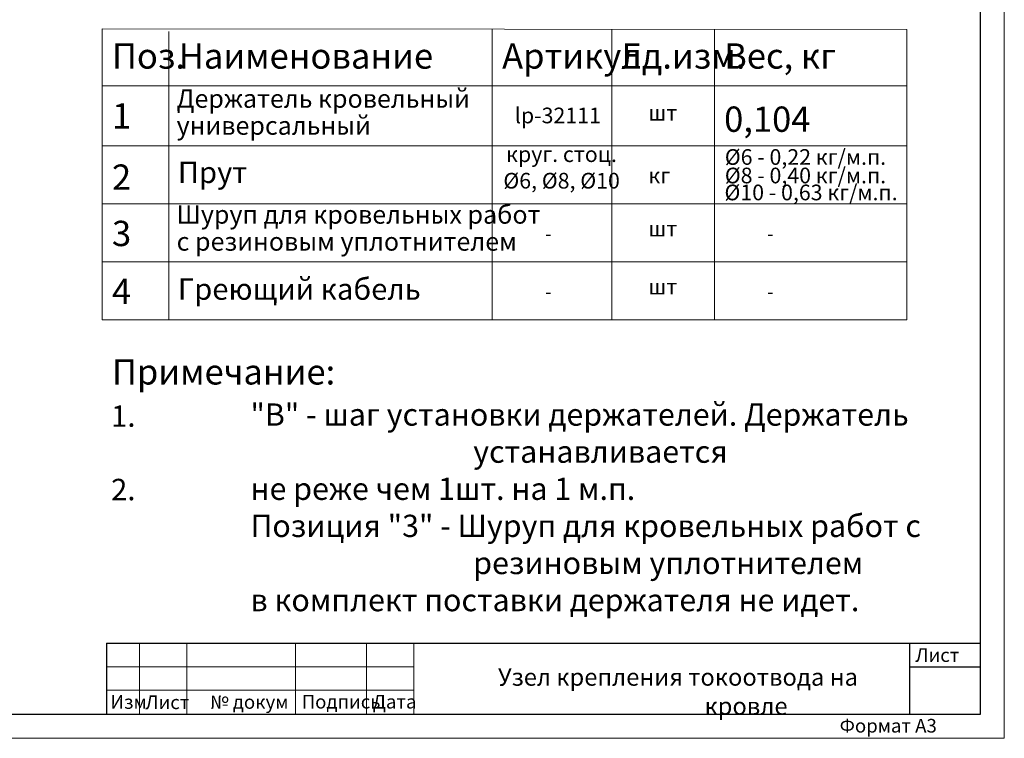
# Model space of a CAD drawing. Units: millimetres. Extents: x 571 to 35692, y 906 to 1207.
# Drawn here: x 21097 to 21244, y 910 to 1017 of the extents above; entities that cross this region are included whole.
import ezdxf

# ---------------------------------------------------------------- set-up
doc = ezdxf.new("R2010")
doc.units = ezdxf.units.MM
doc.layers.add('_U+0421_U+043B_U+043E_U+0439 1', color=7, linetype='Continuous')
doc.styles.add('Gost', font='txt')

msp = doc.modelspace()

# ---------------------------------------------------------------- linework, layer by layer
at = {"layer": '_U+0421_U+043B_U+043E_U+0439 1', "color": 7, "lineweight": 15}
for points in [[(20947.07, 909.63), (21244.04, 909.63), (21244.04, 1119.64), (20947.07, 1119.64), (20947.07, 909.63)], [(21109.04, 972.31), (21109.04, 1015.87), (21229.43, 1015.79)], [(21119.03, 972.31), (21119.03, 1015.45)], [(21167.42, 972.31), (21167.42, 1015.83)], [(21185.28, 972.31), (21185.28, 1015.83)], [(21200.65, 972.31), (21200.65, 1015.83)], [(21229.43, 1015.79), (21229.43, 972.31)], [(21109.04, 1007.36), (21229.43, 1007.36)], [(21109.04, 998.35), (21185.28, 998.35), (21229.43, 998.35)], [(21109.04, 989.67), (21229.43, 989.67)], [(21109.04, 989.67), (21229.43, 989.67)], [(21109.04, 989.67), (21229.43, 989.67)], [(21109.04, 980.99), (21229.43, 980.99)], [(21109.04, 972.31), (21229.43, 972.31)], [(21114.63, 923.9), (21114.63, 913.27)], [(21121.7, 923.9), (21121.7, 913.27)], [(21137.95, 923.9), (21137.95, 913.27)], [(21148.58, 923.9), (21148.58, 913.27)], [(21155.65, 913.27), (21155.65, 923.9)], [(21155.65, 920.34), (21109.67, 920.34)], [(21109.67, 916.83), (21155.65, 916.83)]]:
    msp.add_lwpolyline(points, dxfattribs=at)
at = {"layer": '_U+0421_U+043B_U+043E_U+0439 1', "color": 7, "lineweight": 30}
for points in [[(20961.21, 913.27), (21240.48, 913.27), (21240.48, 1116.22), (20961.21, 1116.22), (20961.21, 913.27)], [(21109.67, 923.9), (21240.48, 923.9)], [(21109.67, 923.9), (21109.67, 913.27)], [(21229.86, 923.9), (21229.86, 913.27)], [(21229.86, 920.34), (21240.48, 920.34)]]:
    msp.add_lwpolyline(points, dxfattribs=at)

# ---------------------------------------------------------------- texts
at = {"color": 7, "style": 'Gost'}
for s, height, p in [('Поз.', 3.79, (21110.5, 1009.91)), ('Наименование', 3.7899, (21120.49, 1009.91)), ('Артикул', 3.79, (21168.88, 1009.91)), ('Ед.изм.', 3.79, (21186.74, 1009.91)), ('Вес, кг', 3.79, (21202.11, 1009.91)), ('Держатель кровельный', 2.7504, (21120.17, 1004.05)), ('1', 3.79, (21110.5, 1000.93)), ('lp-32111', 2.345, (21170.79, 1001.73)), ('шт', 2.345, (21190.78, 1002.14)), ('0,104', 3.79, (21202.11, 1000.45)), ('универсальный', 2.7504, (21120.17, 1000.01)), ('круг. стоц.', 2.3446, (21169.48, 995.93)), ('%%C6 - 0,22 кг/м.п.', 2.3446, (21202.21, 995.51)), ('2', 3.79, (21110.5, 991.77)), ('Прут', 3.206, (21120.36, 992.78)), ('%%C8 - 0,40 кг/м.п.', 2.3446, (21202.21, 992.74)), ('%%C6, %%C8, %%C10', 2.3446, (21169.07, 991.96)), ('кг', 2.345, (21190.78, 992.73)), ('%%C10 - 0,63 кг/м.п.', 2.3446, (21202.16, 990.2)), ('Шуруп для кровельных работ', 2.7504, (21120.17, 986.69)), ('3', 3.79, (21110.5, 983.34)), ('шт', 2.345, (21190.78, 984.78)), ('с резиновым уплотнителем', 2.7504, (21120.17, 982.65)), ('-', 1.98, (21175.33, 984.18)), ('-', 1.98, (21208.56, 984.18)), ('4', 3.79, (21110.5, 974.66)), ('Греющий кабель', 3.2065, (21120.36, 975.3)), ('шт', 2.345, (21190.78, 976.1)), ('-', 1.98, (21175.33, 975.5)), ('-', 1.98, (21208.56, 975.5)), ('Примечание:', 3.7899, (21110.5, 962.61)), ('1.', 3.206, (21110.37, 956.28)), ('2.', 3.206, (21110.37, 945.28)), ('Лист', 2.044, (21230.73, 921.07)), ('Изм', 2.044, (21110.25, 914.05)), ('Лист', 2.044, (21115.5, 914)), ('№ докум', 2.044, (21125.18, 914.05)), ('Подпись', 2.044, (21138.89, 914.09)), ('Дата', 2.044, (21149.51, 914.09)), ('Формат А3', 2.044, (21219.4, 910.49))]:
    msp.add_text(s, height=height, dxfattribs=at).set_placement(p)
at = {"style": 'Gost'}
for s, width, gutter_width, insert, char_height, attachment_point in [('\\pi-10.00041,l16.66735,t16.66735;"В" - шаг установки держателей. Держатель устанавливается\\Pне реже чем 1шт. на 1 м.п.\\PПозиция "3" - Шуруп для кровельных работ с резиновым уплотнителем\\Pв комплект поставки держателя не идет.', 137.4551, 16.67, (21109, 959.78), 3.3335, 1), ('\\pi-7.81616,l10.42155,t10.42155;Узел крепления токоотвода на кровле', 66.1751, 13.03, (21191.81, 920.11), 2.6054, 2)]:
    msp.add_mtext_dynamic_manual_height_columns(s, width=width, gutter_width=gutter_width, heights=[0], dxfattribs=dict(at, insert=insert, char_height=char_height, attachment_point=attachment_point))

doc.saveas('drawing.dxf')
